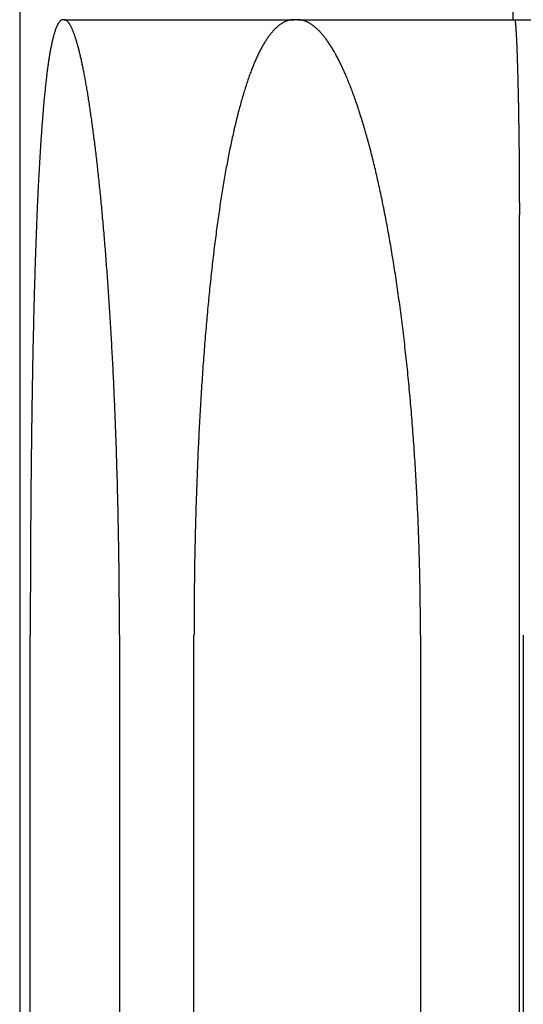
# Model space of a CAD drawing. Extents: x -78 to 78, y -178 to 220.
# Drawn here: x -70 to -68, y 66 to 70 of the extents above; entities that cross this region are included whole.
import ezdxf

# ---------------------------------------------------------------- set-up
doc = ezdxf.new("R2010")
doc.units = 0
doc.header["$LTSCALE"] = 10
doc.linetypes.add('VERDECKT', pattern=[0.375, 0.25, -0.125])
doc.layers.get('0').update_dxf_attribs({"linetype": 'CONTINUOUS'})
doc.layers.add('STEMPEL', color=3, linetype='CONTINUOUS')

# ---------------------------------------------------------------- blocks, each defined once
blk = doc.blocks.new('A$CF2B72DCD')
at = {"color": 3, "linetype": 'CONTINUOUS', "extrusion": (0, 1, -2e-16)}
for p, q in [((-70.25, 102), (-70.25, 61.45929)), ((-70.06907, 70), (-70.07459, 70)), ((-69.12099, 70), (-69.13694, 70)), ((-70.20696, 40), (-70.20696, 67.5)), ((-69.84472, 67.5), (-69.84472, 40)), ((-69.54203, 40), (-69.54203, 67.5)), ((-68.6221, 67.5), (-68.6221, 40))]:
    blk.add_line(p, q, dxfattribs=at)
at = {"color": 1, "linetype": 'VERDECKT', "extrusion": (0, 1, -2e-16)}
for p, q in [((-68.24586, 70), (-68.24586, 97.12162)), ((-70.06907, 70), (-69.13694, 70)), ((-69.12099, 70), (-67.35789, 70)), ((-68.20443, 67.5), (-68.20443, 40))]:
    blk.add_line(p, q, dxfattribs=at)
at = {"color": 3}
for points in [[(-70.0746, 70, 0), (-70.0754, 70, 0), (-70.0763, 69.9999, 0), (-70.0771, 69.9997, 0), (-70.0779, 69.9995, 0), (-70.0788, 69.9993, 0), (-70.0796, 69.9989, 0), (-70.0804, 69.9986, 0), (-70.0812, 69.9981, 0), (-70.0821, 69.9976, 0), (-70.0829, 69.9971, 0), (-70.0837, 69.9964, 0), (-70.0845, 69.9958, 0), (-70.0854, 69.995, 0), (-70.0862, 69.9942, 0), (-70.087, 69.9934, 0), (-70.0878, 69.9924, 0), (-70.0886, 69.9915, 0), (-70.0895, 69.9904, 0), (-70.0903, 69.9893, 0), (-70.0911, 69.9882, 0), (-70.0919, 69.987, 0), (-70.0927, 69.9857, 0), (-70.0935, 69.9844, 0), (-70.0943, 69.983, 0), (-70.0951, 69.9815, 0), (-70.0959, 69.98, 0), (-70.0967, 69.9784, 0), (-70.0975, 69.9768, 0), (-70.0983, 69.9751, 0), (-70.0991, 69.9734, 0), (-70.0999, 69.9716, 0), (-70.1007, 69.9697, 0), (-70.1015, 69.9678, 0), (-70.1023, 69.9658, 0), (-70.1031, 69.9637, 0), (-70.1039, 69.9616, 0), (-70.1047, 69.9595, 0), (-70.1054, 69.9572, 0), (-70.1062, 69.9549, 0), (-70.107, 69.9526, 0), (-70.1078, 69.9502, 0), (-70.1085, 69.9477, 0), (-70.1093, 69.9452, 0), (-70.1101, 69.9426, 0), (-70.1108, 69.9399, 0), (-70.1116, 69.9372, 0), (-70.1124, 69.9345, 0), (-70.1131, 69.9316, 0), (-70.1139, 69.9288, 0), (-70.1146, 69.9258, 0), (-70.1154, 69.9228, 0), (-70.1161, 69.9197, 0), (-70.1169, 69.9166, 0), (-70.1176, 69.9134, 0), (-70.1184, 69.9101, 0), (-70.1191, 69.9068, 0), (-70.1198, 69.9035, 0), (-70.1206, 69.9, 0), (-70.1213, 69.8965, 0), (-70.122, 69.893, 0), (-70.1227, 69.8894, 0), (-70.1235, 69.8857, 0), (-70.1242, 69.882, 0), (-70.1249, 69.8782, 0), (-70.1256, 69.8743, 0), (-70.1263, 69.8704, 0), (-70.127, 69.8664, 0), (-70.1277, 69.8624, 0), (-70.1284, 69.8583, 0), (-70.1291, 69.8541, 0), (-70.1298, 69.8499, 0), (-70.1305, 69.8456, 0), (-70.1312, 69.8413, 0), (-70.1319, 69.8369, 0), (-70.1326, 69.8324, 0), (-70.1332, 69.8279, 0), (-70.1339, 69.8233, 0), (-70.1346, 69.8186, 0), (-70.1352, 69.8139, 0), (-70.1359, 69.8092, 0), (-70.1366, 69.8043, 0), (-70.1372, 69.7994, 0), (-70.1379, 69.7945, 0), (-70.1385, 69.7895, 0), (-70.1392, 69.7844, 0), (-70.1398, 69.7793, 0), (-70.1405, 69.7741, 0), (-70.1411, 69.7688, 0), (-70.1417, 69.7635, 0), (-70.1423, 69.7582, 0), (-70.143, 69.7527, 0), (-70.1436, 69.7473, 0), (-70.1442, 69.7417, 0), (-70.1448, 69.7361, 0), (-70.1454, 69.7305, 0), (-70.146, 69.7248, 0), (-70.1466, 69.7191, 0), (-70.1472, 69.7132, 0), (-70.1478, 69.7074, 0), (-70.1484, 69.7015, 0), (-70.149, 69.6955, 0), (-70.1496, 69.6895, 0), (-70.1502, 69.6834, 0), (-70.1508, 69.6773, 0), (-70.1514, 69.6711, 0), (-70.1519, 69.6649, 0), (-70.1525, 69.6586, 0), (-70.1531, 69.6523, 0), (-70.1536, 69.6459, 0), (-70.1542, 69.6395, 0), (-70.1547, 69.633, 0), (-70.1553, 69.6265, 0), (-70.1558, 69.6199, 0), (-70.1564, 69.6133, 0), (-70.1569, 69.6067, 0), (-70.1575, 69.6, 0), (-70.158, 69.5932, 0), (-70.1585, 69.5864, 0), (-70.159, 69.5796, 0), (-70.1596, 69.5727, 0), (-70.1601, 69.5657, 0), (-70.1606, 69.5587, 0), (-70.1611, 69.5517, 0), (-70.1616, 69.5447, 0), (-70.1621, 69.5375, 0), (-70.1626, 69.5304, 0), (-70.1631, 69.5232, 0), (-70.1636, 69.516, 0), (-70.1641, 69.5087, 0), (-70.1646, 69.5014, 0), (-70.1651, 69.494, 0), (-70.1656, 69.4866, 0), (-70.1661, 69.4792, 0), (-70.1665, 69.4717, 0), (-70.167, 69.4642, 0), (-70.1675, 69.4566, 0), (-70.1679, 69.449, 0), (-70.1684, 69.4414, 0), (-70.1688, 69.4337, 0), (-70.1693, 69.426, 0), (-70.1697, 69.4183, 0), (-70.1702, 69.4105, 0), (-70.1706, 69.4027, 0), (-70.1711, 69.3949, 0), (-70.1715, 69.387, 0), (-70.1719, 69.3791, 0), (-70.1724, 69.3711, 0), (-70.1728, 69.3631, 0), (-70.1732, 69.3551, 0), (-70.1736, 69.3471, 0), (-70.174, 69.339, 0), (-70.1744, 69.3309, 0), (-70.1749, 69.3227, 0), (-70.1753, 69.3146, 0), (-70.1757, 69.3064, 0), (-70.1761, 69.2981, 0), (-70.1764, 69.2899, 0), (-70.1768, 69.2816, 0), (-70.1772, 69.2733, 0), (-70.1776, 69.2649, 0), (-70.178, 69.2565, 0), (-70.1784, 69.2481, 0), (-70.1787, 69.2396, 0), (-70.1791, 69.231, 0), (-70.1795, 69.2224, 0), (-70.1798, 69.2137, 0), (-70.1802, 69.205, 0), (-70.1806, 69.1962, 0), (-70.1809, 69.1874, 0), (-70.1813, 69.1785, 0), (-70.1816, 69.1695, 0), (-70.182, 69.1606, 0), (-70.1823, 69.1515, 0), (-70.1827, 69.1424, 0), (-70.183, 69.1333, 0), (-70.1834, 69.1241, 0), (-70.1837, 69.1149, 0), (-70.184, 69.1056, 0), (-70.1844, 69.0962, 0), (-70.1847, 69.0868, 0), (-70.185, 69.0774, 0), (-70.1854, 69.0679, 0), (-70.1857, 69.0584, 0), (-70.186, 69.0488, 0), (-70.1863, 69.0392, 0), (-70.1867, 69.0295, 0), (-70.187, 69.0198, 0), (-70.1873, 69.01, 0), (-70.1876, 69.0002, 0), (-70.1879, 68.9904, 0), (-70.1882, 68.9805, 0), (-70.1885, 68.9705, 0), (-70.1888, 68.9606, 0), (-70.1891, 68.9505, 0), (-70.1894, 68.9405, 0), (-70.1897, 68.9303, 0), (-70.19, 68.9202, 0), (-70.1903, 68.91, 0), (-70.1906, 68.8998, 0), (-70.1909, 68.8895, 0), (-70.1912, 68.8792, 0), (-70.1914, 68.8688, 0), (-70.1917, 68.8584, 0), (-70.192, 68.848, 0), (-70.1923, 68.8375, 0), (-70.1925, 68.827, 0), (-70.1928, 68.8164, 0), (-70.1931, 68.8058, 0), (-70.1933, 68.7952, 0), (-70.1936, 68.7845, 0), (-70.1938, 68.7738, 0), (-70.1941, 68.7631, 0), (-70.1943, 68.7523, 0), (-70.1946, 68.7415, 0), (-70.1948, 68.7306, 0), (-70.1951, 68.7198, 0), (-70.1953, 68.7088, 0), (-70.1956, 68.6979, 0), (-70.1958, 68.6869, 0), (-70.196, 68.6759, 0), (-70.1963, 68.6648, 0), (-70.1965, 68.6538, 0), (-70.1967, 68.6427, 0), (-70.1969, 68.6315, 0), (-70.1972, 68.6203, 0), (-70.1974, 68.6091, 0), (-70.1976, 68.5979, 0), (-70.1978, 68.5866, 0), (-70.198, 68.5753, 0), (-70.1982, 68.564, 0), (-70.1984, 68.5526, 0), (-70.1986, 68.5412, 0), (-70.1988, 68.5298, 0), (-70.199, 68.5184, 0), (-70.1992, 68.5069, 0), (-70.1994, 68.4954, 0), (-70.1996, 68.4839, 0), (-70.1998, 68.4723, 0), (-70.2, 68.4608, 0), (-70.2002, 68.4492, 0), (-70.2003, 68.4375, 0), (-70.2005, 68.4259, 0), (-70.2007, 68.4142, 0), (-70.2009, 68.4025, 0), (-70.201, 68.3908, 0), (-70.2012, 68.379, 0), (-70.2013, 68.3673, 0), (-70.2015, 68.3555, 0), (-70.2017, 68.3437, 0), (-70.2018, 68.3319, 0), (-70.202, 68.32, 0), (-70.2021, 68.3082, 0), (-70.2023, 68.2963, 0), (-70.2024, 68.2844, 0), (-70.2026, 68.2724, 0), (-70.2027, 68.2605, 0), (-70.2028, 68.2486, 0), (-70.203, 68.2366, 0), (-70.2031, 68.2246, 0), (-70.2032, 68.2126, 0), (-70.2034, 68.2006, 0), (-70.2035, 68.1886, 0), (-70.2036, 68.1766, 0), (-70.2037, 68.1645, 0), (-70.2039, 68.1524, 0), (-70.204, 68.1404, 0), (-70.2041, 68.1283, 0), (-70.2042, 68.1162, 0), (-70.2043, 68.1041, 0), (-70.2044, 68.092, 0), (-70.2045, 68.0799, 0), (-70.2046, 68.0678, 0), (-70.2047, 68.0556, 0), (-70.2048, 68.0435, 0), (-70.2049, 68.0314, 0), (-70.205, 68.0192, 0), (-70.2051, 68.0071, 0), (-70.2052, 67.9949, 0), (-70.2053, 67.9827, 0), (-70.2054, 67.9706, 0), (-70.2055, 67.9584, 0), (-70.2055, 67.9462, 0), (-70.2056, 67.9341, 0), (-70.2057, 67.9219, 0), (-70.2058, 67.9097, 0), (-70.2058, 67.8976, 0), (-70.2059, 67.8854, 0), (-70.206, 67.8732, 0), (-70.206, 67.8611, 0), (-70.2061, 67.8489, 0), (-70.2062, 67.8368, 0), (-70.2062, 67.8246, 0), (-70.2063, 67.8125, 0), (-70.2063, 67.8003, 0), (-70.2064, 67.7882, 0), (-70.2064, 67.776, 0), (-70.2065, 67.7639, 0), (-70.2065, 67.7518, 0), (-70.2066, 67.7397, 0), (-70.2066, 67.7276, 0), (-70.2066, 67.7155, 0), (-70.2067, 67.7034, 0), (-70.2067, 67.6913, 0), (-70.2067, 67.6793, 0), (-70.2068, 67.6672, 0), (-70.2068, 67.6552, 0), (-70.2068, 67.6432, 0), (-70.2068, 67.6311, 0), (-70.2069, 67.6191, 0), (-70.2069, 67.6072, 0), (-70.2069, 67.5952, 0), (-70.2069, 67.5832, 0), (-70.2069, 67.5713, 0), (-70.2069, 67.5594, 0), (-70.2069, 67.5475, 0), (-70.207, 67.5356, 0), (-70.207, 67.5237, 0), (-70.207, 67.5118, 0), (-70.207, 67.5, 0)], [(-69.8447, 67.5, 0), (-69.8447, 67.5118, 0), (-69.8447, 67.5237, 0), (-69.8448, 67.5356, 0), (-69.8448, 67.5474, 0), (-69.8448, 67.5593, 0), (-69.8448, 67.5713, 0), (-69.8449, 67.5832, 0), (-69.8449, 67.5952, 0), (-69.845, 67.6071, 0), (-69.845, 67.6191, 0), (-69.8451, 67.6311, 0), (-69.8452, 67.6431, 0), (-69.8453, 67.6552, 0), (-69.8454, 67.6672, 0), (-69.8455, 67.6792, 0), (-69.8456, 67.6913, 0), (-69.8457, 67.7034, 0), (-69.8458, 67.7155, 0), (-69.8459, 67.7275, 0), (-69.846, 67.7396, 0), (-69.8461, 67.7518, 0), (-69.8463, 67.7639, 0), (-69.8464, 67.776, 0), (-69.8466, 67.7881, 0), (-69.8467, 67.8003, 0), (-69.8469, 67.8124, 0), (-69.8471, 67.8245, 0), (-69.8472, 67.8367, 0), (-69.8474, 67.8488, 0), (-69.8476, 67.861, 0), (-69.8478, 67.8732, 0), (-69.848, 67.8853, 0), (-69.8482, 67.8975, 0), (-69.8484, 67.9097, 0), (-69.8487, 67.9218, 0), (-69.8489, 67.934, 0), (-69.8491, 67.9461, 0), (-69.8494, 67.9583, 0), (-69.8496, 67.9705, 0), (-69.8499, 67.9826, 0), (-69.8501, 67.9948, 0), (-69.8504, 68.0069, 0), (-69.8507, 68.0191, 0), (-69.8509, 68.0312, 0), (-69.8512, 68.0434, 0), (-69.8515, 68.0555, 0), (-69.8518, 68.0676, 0), (-69.8521, 68.0797, 0), (-69.8524, 68.0919, 0), (-69.8527, 68.104, 0), (-69.8531, 68.116, 0), (-69.8534, 68.1281, 0), (-69.8537, 68.1402, 0), (-69.8541, 68.1523, 0), (-69.8544, 68.1643, 0), (-69.8548, 68.1764, 0), (-69.8551, 68.1884, 0), (-69.8555, 68.2004, 0), (-69.8559, 68.2124, 0), (-69.8562, 68.2244, 0), (-69.8566, 68.2364, 0), (-69.857, 68.2484, 0), (-69.8574, 68.2603, 0), (-69.8578, 68.2722, 0), (-69.8582, 68.2841, 0), (-69.8586, 68.296, 0), (-69.8591, 68.3079, 0), (-69.8595, 68.3198, 0), (-69.8599, 68.3316, 0), (-69.8604, 68.3434, 0), (-69.8608, 68.3552, 0), (-69.8613, 68.367, 0), (-69.8617, 68.3788, 0), (-69.8622, 68.3905, 0), (-69.8627, 68.4022, 0), (-69.8631, 68.4139, 0), (-69.8636, 68.4256, 0), (-69.8641, 68.4372, 0), (-69.8646, 68.4489, 0), (-69.8651, 68.4605, 0), (-69.8656, 68.472, 0), (-69.8661, 68.4836, 0), (-69.8667, 68.4951, 0), (-69.8672, 68.5066, 0), (-69.8677, 68.5181, 0), (-69.8683, 68.5295, 0), (-69.8688, 68.5409, 0), (-69.8694, 68.5523, 0), (-69.8699, 68.5636, 0), (-69.8705, 68.575, 0), (-69.871, 68.5863, 0), (-69.8716, 68.5975, 0), (-69.8722, 68.6088, 0), (-69.8728, 68.62, 0), (-69.8734, 68.6311, 0), (-69.874, 68.6423, 0), (-69.8746, 68.6534, 0), (-69.8752, 68.6645, 0), (-69.8758, 68.6755, 0), (-69.8764, 68.6865, 0), (-69.877, 68.6975, 0), (-69.8776, 68.7084, 0), (-69.8782, 68.7193, 0), (-69.8789, 68.7302, 0), (-69.8795, 68.7411, 0), (-69.8802, 68.7519, 0), (-69.8808, 68.7626, 0), (-69.8815, 68.7734, 0), (-69.8821, 68.7841, 0), (-69.8828, 68.7947, 0), (-69.8834, 68.8054, 0), (-69.8841, 68.8159, 0), (-69.8848, 68.8265, 0), (-69.8855, 68.837, 0), (-69.8861, 68.8475, 0), (-69.8868, 68.8579, 0), (-69.8875, 68.8683, 0), (-69.8882, 68.8787, 0), (-69.8889, 68.889, 0), (-69.8896, 68.8993, 0), (-69.8903, 68.9095, 0), (-69.891, 68.9197, 0), (-69.8917, 68.9298, 0), (-69.8924, 68.9399, 0), (-69.8932, 68.95, 0), (-69.8939, 68.96, 0), (-69.8946, 68.97, 0), (-69.8953, 68.9799, 0), (-69.8961, 68.9898, 0), (-69.8968, 68.9997, 0), (-69.8976, 69.0095, 0), (-69.8983, 69.0192, 0), (-69.899, 69.029, 0), (-69.8998, 69.0386, 0), (-69.9005, 69.0482, 0), (-69.9013, 69.0578, 0), (-69.9021, 69.0673, 0), (-69.9028, 69.0768, 0), (-69.9036, 69.0863, 0), (-69.9044, 69.0956, 0), (-69.9051, 69.105, 0), (-69.9059, 69.1143, 0), (-69.9067, 69.1235, 0), (-69.9075, 69.1327, 0), (-69.9082, 69.1418, 0), (-69.909, 69.1509, 0), (-69.9098, 69.1599, 0), (-69.9106, 69.1689, 0), (-69.9114, 69.1779, 0), (-69.9122, 69.1867, 0), (-69.913, 69.1956, 0), (-69.9138, 69.2044, 0), (-69.9146, 69.2131, 0), (-69.9154, 69.2217, 0), (-69.9162, 69.2304, 0), (-69.917, 69.2389, 0), (-69.9178, 69.2474, 0), (-69.9186, 69.2559, 0), (-69.9194, 69.2643, 0), (-69.9202, 69.2726, 0), (-69.921, 69.2809, 0), (-69.9218, 69.2892, 0), (-69.9227, 69.2975, 0), (-69.9235, 69.3057, 0), (-69.9243, 69.3139, 0), (-69.9252, 69.3221, 0), (-69.926, 69.3302, 0), (-69.9268, 69.3383, 0), (-69.9277, 69.3464, 0), (-69.9285, 69.3545, 0), (-69.9294, 69.3625, 0), (-69.9303, 69.3705, 0), (-69.9311, 69.3784, 0), (-69.932, 69.3863, 0), (-69.9329, 69.3942, 0), (-69.9337, 69.402, 0), (-69.9346, 69.4098, 0), (-69.9355, 69.4176, 0), (-69.9364, 69.4254, 0), (-69.9373, 69.4331, 0), (-69.9382, 69.4407, 0), (-69.939, 69.4484, 0), (-69.9399, 69.4559, 0), (-69.9408, 69.4635, 0), (-69.9417, 69.471, 0), (-69.9427, 69.4785, 0), (-69.9436, 69.4859, 0), (-69.9445, 69.4933, 0), (-69.9454, 69.5007, 0), (-69.9463, 69.508, 0), (-69.9472, 69.5153, 0), (-69.9482, 69.5225, 0), (-69.9491, 69.5297, 0), (-69.95, 69.5369, 0), (-69.9509, 69.544, 0), (-69.9519, 69.5511, 0), (-69.9528, 69.5581, 0), (-69.9537, 69.5651, 0), (-69.9547, 69.572, 0), (-69.9556, 69.5789, 0), (-69.9566, 69.5857, 0), (-69.9575, 69.5925, 0), (-69.9585, 69.5993, 0), (-69.9594, 69.606, 0), (-69.9604, 69.6127, 0), (-69.9613, 69.6193, 0), (-69.9623, 69.6259, 0), (-69.9632, 69.6324, 0), (-69.9642, 69.6389, 0), (-69.9652, 69.6453, 0), (-69.9661, 69.6517, 0), (-69.9671, 69.658, 0), (-69.9681, 69.6643, 0), (-69.969, 69.6705, 0), (-69.97, 69.6767, 0), (-69.971, 69.6828, 0), (-69.9719, 69.6889, 0), (-69.9729, 69.6949, 0), (-69.9739, 69.7009, 0), (-69.9749, 69.7068, 0), (-69.9759, 69.7127, 0), (-69.9768, 69.7185, 0), (-69.9778, 69.7242, 0), (-69.9788, 69.7299, 0), (-69.9798, 69.7356, 0), (-69.9808, 69.7412, 0), (-69.9817, 69.7467, 0), (-69.9827, 69.7522, 0), (-69.9837, 69.7576, 0), (-69.9847, 69.763, 0), (-69.9857, 69.7683, 0), (-69.9867, 69.7736, 0), (-69.9877, 69.7788, 0), (-69.9887, 69.7839, 0), (-69.9896, 69.789, 0), (-69.9906, 69.794, 0), (-69.9916, 69.799, 0), (-69.9926, 69.8039, 0), (-69.9936, 69.8087, 0), (-69.9946, 69.8135, 0), (-69.9956, 69.8182, 0), (-69.9966, 69.8228, 0), (-69.9976, 69.8274, 0), (-69.9986, 69.832, 0), (-69.9995, 69.8364, 0), (-70.0005, 69.8409, 0), (-70.0015, 69.8452, 0), (-70.0025, 69.8495, 0), (-70.0035, 69.8537, 0), (-70.0045, 69.8579, 0), (-70.0055, 69.862, 0), (-70.0065, 69.8661, 0), (-70.0074, 69.87, 0), (-70.0084, 69.874, 0), (-70.0094, 69.8778, 0), (-70.0104, 69.8816, 0), (-70.0114, 69.8854, 0), (-70.0124, 69.8891, 0), (-70.0134, 69.8927, 0), (-70.0143, 69.8962, 0), (-70.0153, 69.8997, 0), (-70.0163, 69.9032, 0), (-70.0173, 69.9066, 0), (-70.0182, 69.9099, 0), (-70.0192, 69.9131, 0), (-70.0202, 69.9163, 0), (-70.0212, 69.9195, 0), (-70.0221, 69.9226, 0), (-70.0231, 69.9256, 0), (-70.0241, 69.9285, 0), (-70.0251, 69.9314, 0), (-70.026, 69.9343, 0), (-70.027, 69.937, 0), (-70.028, 69.9398, 0), (-70.0289, 69.9424, 0), (-70.0299, 69.945, 0), (-70.0308, 69.9475, 0), (-70.0318, 69.95, 0), (-70.0328, 69.9524, 0), (-70.0337, 69.9548, 0), (-70.0347, 69.9571, 0), (-70.0356, 69.9593, 0), (-70.0366, 69.9615, 0), (-70.0375, 69.9636, 0), (-70.0385, 69.9657, 0), (-70.0394, 69.9677, 0), (-70.0403, 69.9696, 0), (-70.0413, 69.9715, 0), (-70.0422, 69.9733, 0), (-70.0432, 69.975, 0), (-70.0441, 69.9767, 0), (-70.045, 69.9784, 0), (-70.0459, 69.9799, 0), (-70.0469, 69.9815, 0), (-70.0478, 69.9829, 0), (-70.0487, 69.9843, 0), (-70.0496, 69.9856, 0), (-70.0505, 69.9869, 0), (-70.0515, 69.9881, 0), (-70.0524, 69.9893, 0), (-70.0533, 69.9904, 0), (-70.0542, 69.9914, 0), (-70.0551, 69.9924, 0), (-70.056, 69.9933, 0), (-70.0569, 69.9942, 0), (-70.0578, 69.995, 0), (-70.0587, 69.9957, 0), (-70.0595, 69.9964, 0), (-70.0604, 69.997, 0), (-70.0613, 69.9976, 0), (-70.0622, 69.9981, 0), (-70.0631, 69.9985, 0), (-70.0639, 69.9989, 0), (-70.0648, 69.9993, 0), (-70.0657, 69.9995, 0), (-70.0665, 69.9997, 0), (-70.0674, 69.9999, 0), (-70.0682, 70, 0), (-70.0691, 70, 0)], [(-69.1369, 70, 0), (-69.1391, 70, 0), (-69.1412, 69.9999, 0), (-69.1433, 69.9997, 0), (-69.1454, 69.9995, 0), (-69.1475, 69.9993, 0), (-69.1496, 69.999, 0), (-69.1517, 69.9986, 0), (-69.1539, 69.9981, 0), (-69.156, 69.9977, 0), (-69.1581, 69.9971, 0), (-69.1602, 69.9965, 0), (-69.1623, 69.9958, 0), (-69.1645, 69.9951, 0), (-69.1666, 69.9943, 0), (-69.1687, 69.9935, 0), (-69.1708, 69.9926, 0), (-69.1729, 69.9916, 0), (-69.1751, 69.9906, 0), (-69.1772, 69.9895, 0), (-69.1793, 69.9884, 0), (-69.1814, 69.9872, 0), (-69.1835, 69.9859, 0), (-69.1857, 69.9846, 0), (-69.1878, 69.9832, 0), (-69.1899, 69.9818, 0), (-69.192, 69.9803, 0), (-69.1941, 69.9788, 0), (-69.1962, 69.9772, 0), (-69.1984, 69.9755, 0), (-69.2005, 69.9738, 0), (-69.2026, 69.972, 0), (-69.2047, 69.9702, 0), (-69.2068, 69.9683, 0), (-69.2089, 69.9663, 0), (-69.211, 69.9643, 0), (-69.2131, 69.9622, 0), (-69.2152, 69.9601, 0), (-69.2173, 69.9579, 0), (-69.2194, 69.9556, 0), (-69.2215, 69.9533, 0), (-69.2236, 69.9509, 0), (-69.2257, 69.9485, 0), (-69.2277, 69.946, 0), (-69.2298, 69.9435, 0), (-69.2319, 69.9408, 0), (-69.234, 69.9382, 0), (-69.236, 69.9354, 0), (-69.2381, 69.9326, 0), (-69.2402, 69.9298, 0), (-69.2423, 69.9269, 0), (-69.2443, 69.9239, 0), (-69.2464, 69.9209, 0), (-69.2484, 69.9178, 0), (-69.2505, 69.9147, 0), (-69.2525, 69.9114, 0), (-69.2546, 69.9082, 0), (-69.2566, 69.9048, 0), (-69.2586, 69.9015, 0), (-69.2607, 69.898, 0), (-69.2627, 69.8945, 0), (-69.2647, 69.8909, 0), (-69.2667, 69.8873, 0), (-69.2687, 69.8836, 0), (-69.2707, 69.8799, 0), (-69.2728, 69.8761, 0), (-69.2748, 69.8722, 0), (-69.2767, 69.8683, 0), (-69.2787, 69.8643, 0), (-69.2807, 69.8602, 0), (-69.2827, 69.8561, 0), (-69.2847, 69.8519, 0), (-69.2866, 69.8477, 0), (-69.2886, 69.8434, 0), (-69.2906, 69.8391, 0), (-69.2925, 69.8347, 0), (-69.2945, 69.8302, 0), (-69.2964, 69.8257, 0), (-69.2983, 69.8211, 0), (-69.3003, 69.8164, 0), (-69.3022, 69.8117, 0), (-69.3041, 69.8069, 0), (-69.306, 69.8021, 0), (-69.3079, 69.7972, 0), (-69.3098, 69.7922, 0), (-69.3117, 69.7872, 0), (-69.3136, 69.7821, 0), (-69.3155, 69.777, 0), (-69.3173, 69.7718, 0), (-69.3192, 69.7665, 0), (-69.3211, 69.7612, 0), (-69.3229, 69.7559, 0), (-69.3248, 69.7505, 0), (-69.3266, 69.745, 0), (-69.3284, 69.7394, 0), (-69.3303, 69.7339, 0), (-69.3321, 69.7282, 0), (-69.3339, 69.7225, 0), (-69.3357, 69.7168, 0), (-69.3375, 69.7109, 0), (-69.3393, 69.7051, 0), (-69.3411, 69.6992, 0), (-69.3429, 69.6932, 0), (-69.3446, 69.6872, 0), (-69.3464, 69.6811, 0), (-69.3482, 69.675, 0), (-69.3499, 69.6688, 0), (-69.3516, 69.6626, 0), (-69.3534, 69.6563, 0), (-69.3551, 69.65, 0), (-69.3568, 69.6436, 0), (-69.3585, 69.6372, 0), (-69.3603, 69.6307, 0), (-69.362, 69.6242, 0), (-69.3636, 69.6177, 0), (-69.3653, 69.611, 0), (-69.367, 69.6044, 0), (-69.3687, 69.5977, 0), (-69.3703, 69.5909, 0), (-69.372, 69.5841, 0), (-69.3736, 69.5773, 0), (-69.3753, 69.5704, 0), (-69.3769, 69.5634, 0), (-69.3785, 69.5565, 0), (-69.3801, 69.5494, 0), (-69.3817, 69.5424, 0), (-69.3833, 69.5353, 0), (-69.3849, 69.5281, 0), (-69.3865, 69.5209, 0), (-69.3881, 69.5137, 0), (-69.3896, 69.5064, 0), (-69.3912, 69.4991, 0), (-69.3928, 69.4917, 0), (-69.3943, 69.4843, 0), (-69.3958, 69.4769, 0), (-69.3973, 69.4694, 0), (-69.3989, 69.4619, 0), (-69.4004, 69.4543, 0), (-69.4019, 69.4467, 0), (-69.4034, 69.4391, 0), (-69.4048, 69.4314, 0), (-69.4063, 69.4237, 0), (-69.4078, 69.4159, 0), (-69.4092, 69.4082, 0), (-69.4107, 69.4003, 0), (-69.4121, 69.3925, 0), (-69.4135, 69.3846, 0), (-69.415, 69.3767, 0), (-69.4164, 69.3687, 0), (-69.4178, 69.3607, 0), (-69.4192, 69.3527, 0), (-69.4205, 69.3446, 0), (-69.4219, 69.3365, 0), (-69.4233, 69.3284, 0), (-69.4246, 69.3203, 0), (-69.426, 69.3121, 0), (-69.4273, 69.3039, 0), (-69.4287, 69.2956, 0), (-69.43, 69.2873, 0), (-69.4313, 69.279, 0), (-69.4326, 69.2707, 0), (-69.4339, 69.2623, 0), (-69.4351, 69.2539, 0), (-69.4364, 69.2454, 0), (-69.4377, 69.2369, 0), (-69.439, 69.2283, 0), (-69.4402, 69.2197, 0), (-69.4415, 69.211, 0), (-69.4427, 69.2022, 0), (-69.444, 69.1934, 0), (-69.4452, 69.1846, 0), (-69.4464, 69.1757, 0), (-69.4477, 69.1667, 0), (-69.4489, 69.1577, 0), (-69.4501, 69.1487, 0), (-69.4513, 69.1395, 0), (-69.4525, 69.1304, 0), (-69.4537, 69.1212, 0), (-69.4549, 69.1119, 0), (-69.4561, 69.1026, 0), (-69.4573, 69.0932, 0), (-69.4584, 69.0838, 0), (-69.4596, 69.0743, 0), (-69.4608, 69.0648, 0), (-69.4619, 69.0552, 0), (-69.4631, 69.0456, 0), (-69.4642, 69.036, 0), (-69.4653, 69.0263, 0), (-69.4665, 69.0165, 0), (-69.4676, 69.0067, 0), (-69.4687, 68.9969, 0), (-69.4698, 68.987, 0), (-69.4709, 68.977, 0), (-69.472, 68.9671, 0), (-69.4731, 68.957, 0), (-69.4742, 68.947, 0), (-69.4752, 68.9369, 0), (-69.4763, 68.9267, 0), (-69.4773, 68.9165, 0), (-69.4784, 68.9063, 0), (-69.4794, 68.896, 0), (-69.4805, 68.8857, 0), (-69.4815, 68.8753, 0), (-69.4825, 68.8649, 0), (-69.4835, 68.8544, 0), (-69.4845, 68.844, 0), (-69.4855, 68.8334, 0), (-69.4865, 68.8229, 0), (-69.4875, 68.8123, 0), (-69.4885, 68.8016, 0), (-69.4895, 68.7909, 0), (-69.4904, 68.7802, 0), (-69.4914, 68.7695, 0), (-69.4923, 68.7587, 0), (-69.4932, 68.7478, 0), (-69.4942, 68.737, 0), (-69.4951, 68.7261, 0), (-69.496, 68.7151, 0), (-69.4969, 68.7042, 0), (-69.4978, 68.6932, 0), (-69.4987, 68.6821, 0), (-69.4996, 68.671, 0), (-69.5004, 68.6599, 0), (-69.5013, 68.6488, 0), (-69.5021, 68.6376, 0), (-69.503, 68.6264, 0), (-69.5038, 68.6152, 0), (-69.5047, 68.6039, 0), (-69.5055, 68.5926, 0), (-69.5063, 68.5813, 0), (-69.5071, 68.5699, 0), (-69.5079, 68.5585, 0), (-69.5087, 68.5471, 0), (-69.5094, 68.5356, 0), (-69.5102, 68.5242, 0), (-69.5109, 68.5126, 0), (-69.5117, 68.5011, 0), (-69.5124, 68.4895, 0), (-69.5132, 68.478, 0), (-69.5139, 68.4663, 0), (-69.5146, 68.4547, 0), (-69.5153, 68.443, 0), (-69.516, 68.4313, 0), (-69.5167, 68.4196, 0), (-69.5173, 68.4079, 0), (-69.518, 68.3961, 0), (-69.5186, 68.3843, 0), (-69.5193, 68.3725, 0), (-69.5199, 68.3606, 0), (-69.5206, 68.3488, 0), (-69.5212, 68.3369, 0), (-69.5218, 68.325, 0), (-69.5224, 68.3131, 0), (-69.523, 68.3011, 0), (-69.5235, 68.2892, 0), (-69.5241, 68.2772, 0), (-69.5247, 68.2652, 0), (-69.5252, 68.2532, 0), (-69.5258, 68.2412, 0), (-69.5263, 68.2291, 0), (-69.5268, 68.2171, 0), (-69.5273, 68.205, 0), (-69.5279, 68.1929, 0), (-69.5283, 68.1808, 0), (-69.5288, 68.1687, 0), (-69.5293, 68.1566, 0), (-69.5298, 68.1445, 0), (-69.5303, 68.1323, 0), (-69.5307, 68.1201, 0), (-69.5311, 68.108, 0), (-69.5316, 68.0958, 0), (-69.532, 68.0836, 0), (-69.5324, 68.0714, 0), (-69.5328, 68.0592, 0), (-69.5332, 68.047, 0), (-69.5336, 68.0348, 0), (-69.534, 68.0226, 0), (-69.5344, 68.0104, 0), (-69.5347, 67.9981, 0), (-69.5351, 67.9859, 0), (-69.5354, 67.9737, 0), (-69.5358, 67.9614, 0), (-69.5361, 67.9492, 0), (-69.5364, 67.937, 0), (-69.5367, 67.9247, 0), (-69.537, 67.9125, 0), (-69.5373, 67.9002, 0), (-69.5376, 67.888, 0), (-69.5379, 67.8757, 0), (-69.5381, 67.8635, 0), (-69.5384, 67.8513, 0), (-69.5386, 67.839, 0), (-69.5389, 67.8268, 0), (-69.5391, 67.8146, 0), (-69.5393, 67.8023, 0), (-69.5395, 67.7901, 0), (-69.5397, 67.7779, 0), (-69.5399, 67.7657, 0), (-69.5401, 67.7535, 0), (-69.5403, 67.7413, 0), (-69.5405, 67.7291, 0), (-69.5406, 67.717, 0), (-69.5408, 67.7048, 0), (-69.5409, 67.6926, 0), (-69.5411, 67.6805, 0), (-69.5412, 67.6684, 0), (-69.5413, 67.6562, 0), (-69.5414, 67.6441, 0), (-69.5415, 67.632, 0), (-69.5416, 67.62, 0), (-69.5417, 67.6079, 0), (-69.5418, 67.5958, 0), (-69.5418, 67.5838, 0), (-69.5419, 67.5718, 0), (-69.5419, 67.5598, 0), (-69.542, 67.5478, 0), (-69.542, 67.5358, 0), (-69.542, 67.5239, 0), (-69.542, 67.5119, 0), (-69.542, 67.5, 0)], [(-68.6221, 67.5, 0), (-68.6221, 67.5119, 0), (-68.6221, 67.5238, 0), (-68.6222, 67.5358, 0), (-68.6222, 67.5478, 0), (-68.6223, 67.5597, 0), (-68.6223, 67.5718, 0), (-68.6224, 67.5838, 0), (-68.6225, 67.5958, 0), (-68.6226, 67.6079, 0), (-68.6228, 67.6199, 0), (-68.6229, 67.632, 0), (-68.6231, 67.6441, 0), (-68.6232, 67.6562, 0), (-68.6234, 67.6683, 0), (-68.6236, 67.6804, 0), (-68.6238, 67.6926, 0), (-68.624, 67.7047, 0), (-68.6242, 67.7169, 0), (-68.6245, 67.729, 0), (-68.6247, 67.7412, 0), (-68.625, 67.7534, 0), (-68.6253, 67.7656, 0), (-68.6256, 67.7778, 0), (-68.6259, 67.79, 0), (-68.6262, 67.8022, 0), (-68.6266, 67.8144, 0), (-68.6269, 67.8266, 0), (-68.6273, 67.8389, 0), (-68.6276, 67.8511, 0), (-68.628, 67.8633, 0), (-68.6284, 67.8755, 0), (-68.6289, 67.8878, 0), (-68.6293, 67.9, 0), (-68.6297, 67.9123, 0), (-68.6302, 67.9245, 0), (-68.6306, 67.9367, 0), (-68.6311, 67.949, 0), (-68.6316, 67.9612, 0), (-68.6321, 67.9734, 0), (-68.6326, 67.9856, 0), (-68.6332, 67.9979, 0), (-68.6337, 68.0101, 0), (-68.6343, 68.0223, 0), (-68.6349, 68.0345, 0), (-68.6354, 68.0467, 0), (-68.636, 68.0589, 0), (-68.6367, 68.0711, 0), (-68.6373, 68.0833, 0), (-68.6379, 68.0954, 0), (-68.6386, 68.1076, 0), (-68.6392, 68.1198, 0), (-68.6399, 68.1319, 0), (-68.6406, 68.144, 0), (-68.6413, 68.1562, 0), (-68.642, 68.1683, 0), (-68.6427, 68.1804, 0), (-68.6435, 68.1925, 0), (-68.6442, 68.2045, 0), (-68.645, 68.2166, 0), (-68.6458, 68.2286, 0), (-68.6466, 68.2407, 0), (-68.6474, 68.2527, 0), (-68.6482, 68.2647, 0), (-68.6491, 68.2767, 0), (-68.6499, 68.2886, 0), (-68.6508, 68.3006, 0), (-68.6516, 68.3125, 0), (-68.6525, 68.3244, 0), (-68.6534, 68.3363, 0), (-68.6543, 68.3482, 0), (-68.6553, 68.36, 0), (-68.6562, 68.3718, 0), (-68.6571, 68.3836, 0), (-68.6581, 68.3954, 0), (-68.6591, 68.4072, 0), (-68.6601, 68.4189, 0), (-68.6611, 68.4306, 0), (-68.6621, 68.4423, 0), (-68.6631, 68.454, 0), (-68.6642, 68.4656, 0), (-68.6652, 68.4772, 0), (-68.6663, 68.4888, 0), (-68.6674, 68.5003, 0), (-68.6685, 68.5118, 0), (-68.6696, 68.5233, 0), (-68.6707, 68.5348, 0), (-68.6718, 68.5462, 0), (-68.673, 68.5577, 0), (-68.6741, 68.569, 0), (-68.6753, 68.5804, 0), (-68.6764, 68.5917, 0), (-68.6776, 68.603, 0), (-68.6788, 68.6142, 0), (-68.68, 68.6255, 0), (-68.6813, 68.6367, 0), (-68.6825, 68.6478, 0), (-68.6837, 68.659, 0), (-68.685, 68.6701, 0), (-68.6863, 68.6811, 0), (-68.6875, 68.6921, 0), (-68.6888, 68.7031, 0), (-68.6901, 68.7141, 0), (-68.6914, 68.725, 0), (-68.6928, 68.7359, 0), (-68.6941, 68.7468, 0), (-68.6954, 68.7576, 0), (-68.6968, 68.7684, 0), (-68.6981, 68.7791, 0), (-68.6995, 68.7898, 0), (-68.7009, 68.8005, 0), (-68.7023, 68.8111, 0), (-68.7037, 68.8217, 0), (-68.7051, 68.8323, 0), (-68.7065, 68.8428, 0), (-68.7079, 68.8532, 0), (-68.7094, 68.8637, 0), (-68.7108, 68.8741, 0), (-68.7123, 68.8844, 0), (-68.7137, 68.8947, 0), (-68.7152, 68.905, 0), (-68.7167, 68.9152, 0), (-68.7182, 68.9254, 0), (-68.7197, 68.9356, 0), (-68.7212, 68.9457, 0), (-68.7227, 68.9557, 0), (-68.7242, 68.9657, 0), (-68.7257, 68.9757, 0), (-68.7273, 68.9856, 0), (-68.7288, 68.9955, 0), (-68.7304, 69.0053, 0), (-68.7319, 69.0151, 0), (-68.7335, 69.0249, 0), (-68.7351, 69.0346, 0), (-68.7366, 69.0442, 0), (-68.7382, 69.0538, 0), (-68.7398, 69.0634, 0), (-68.7414, 69.0729, 0), (-68.743, 69.0823, 0), (-68.7446, 69.0917, 0), (-68.7463, 69.1011, 0), (-68.7479, 69.1104, 0), (-68.7495, 69.1197, 0), (-68.7512, 69.1289, 0), (-68.7528, 69.138, 0), (-68.7545, 69.1471, 0), (-68.7561, 69.1562, 0), (-68.7578, 69.1652, 0), (-68.7595, 69.1741, 0), (-68.7611, 69.183, 0), (-68.7628, 69.1919, 0), (-68.7645, 69.2007, 0), (-68.7662, 69.2094, 0), (-68.7679, 69.2181, 0), (-68.7696, 69.2267, 0), (-68.7713, 69.2353, 0), (-68.773, 69.2438, 0), (-68.7747, 69.2523, 0), (-68.7765, 69.2607, 0), (-68.7782, 69.2691, 0), (-68.7799, 69.2774, 0), (-68.7817, 69.2857, 0), (-68.7834, 69.294, 0), (-68.7852, 69.3022, 0), (-68.787, 69.3104, 0), (-68.7888, 69.3186, 0), (-68.7906, 69.3267, 0), (-68.7924, 69.3349, 0), (-68.7942, 69.343, 0), (-68.796, 69.351, 0), (-68.7978, 69.359, 0), (-68.7997, 69.367, 0), (-68.8015, 69.375, 0), (-68.8034, 69.3829, 0), (-68.8053, 69.3908, 0), (-68.8071, 69.3986, 0), (-68.809, 69.4064, 0), (-68.8109, 69.4142, 0), (-68.8128, 69.422, 0), (-68.8148, 69.4297, 0), (-68.8167, 69.4374, 0), (-68.8186, 69.445, 0), (-68.8205, 69.4526, 0), (-68.8225, 69.4601, 0), (-68.8244, 69.4677, 0), (-68.8264, 69.4751, 0), (-68.8284, 69.4826, 0), (-68.8304, 69.49, 0), (-68.8323, 69.4974, 0), (-68.8343, 69.5047, 0), (-68.8363, 69.512, 0), (-68.8383, 69.5192, 0), (-68.8404, 69.5264, 0), (-68.8424, 69.5336, 0), (-68.8444, 69.5407, 0), (-68.8464, 69.5477, 0), (-68.8485, 69.5548, 0), (-68.8505, 69.5618, 0), (-68.8526, 69.5687, 0), (-68.8547, 69.5756, 0), (-68.8567, 69.5825, 0), (-68.8588, 69.5893, 0), (-68.8609, 69.596, 0), (-68.863, 69.6027, 0), (-68.8651, 69.6094, 0), (-68.8672, 69.616, 0), (-68.8693, 69.6226, 0), (-68.8714, 69.6291, 0), (-68.8735, 69.6356, 0), (-68.8756, 69.642, 0), (-68.8778, 69.6484, 0), (-68.8799, 69.6548, 0), (-68.882, 69.661, 0), (-68.8842, 69.6673, 0), (-68.8863, 69.6735, 0), (-68.8885, 69.6796, 0), (-68.8906, 69.6857, 0), (-68.8928, 69.6917, 0), (-68.895, 69.6977, 0), (-68.8972, 69.7036, 0), (-68.8993, 69.7095, 0), (-68.9015, 69.7153, 0), (-68.9037, 69.7211, 0), (-68.9059, 69.7268, 0), (-68.9081, 69.7324, 0), (-68.9103, 69.7381, 0), (-68.9125, 69.7436, 0), (-68.9147, 69.7491, 0), (-68.9169, 69.7545, 0), (-68.9191, 69.7599, 0), (-68.9214, 69.7652, 0), (-68.9236, 69.7705, 0), (-68.9258, 69.7757, 0), (-68.928, 69.7809, 0), (-68.9303, 69.786, 0), (-68.9325, 69.791, 0), (-68.9348, 69.796, 0), (-68.937, 69.8009, 0), (-68.9392, 69.8057, 0), (-68.9415, 69.8105, 0), (-68.9437, 69.8153, 0), (-68.946, 69.8199, 0), (-68.9483, 69.8245, 0), (-68.9505, 69.8291, 0), (-68.9528, 69.8336, 0), (-68.955, 69.838, 0), (-68.9573, 69.8424, 0), (-68.9596, 69.8467, 0), (-68.9618, 69.851, 0), (-68.9641, 69.8551, 0), (-68.9664, 69.8593, 0), (-68.9687, 69.8633, 0), (-68.9709, 69.8674, 0), (-68.9732, 69.8713, 0), (-68.9755, 69.8752, 0), (-68.9778, 69.879, 0), (-68.98, 69.8828, 0), (-68.9823, 69.8865, 0), (-68.9846, 69.8901, 0), (-68.9869, 69.8937, 0), (-68.9892, 69.8973, 0), (-68.9915, 69.9007, 0), (-68.9937, 69.9041, 0), (-68.996, 69.9075, 0), (-68.9983, 69.9108, 0), (-69.0006, 69.914, 0), (-69.0029, 69.9172, 0), (-69.0052, 69.9203, 0), (-69.0074, 69.9233, 0), (-69.0097, 69.9263, 0), (-69.012, 69.9292, 0), (-69.0143, 69.9321, 0), (-69.0166, 69.9349, 0), (-69.0188, 69.9377, 0), (-69.0211, 69.9404, 0), (-69.0234, 69.943, 0), (-69.0257, 69.9456, 0), (-69.0279, 69.9481, 0), (-69.0302, 69.9505, 0), (-69.0325, 69.9529, 0), (-69.0348, 69.9552, 0), (-69.037, 69.9575, 0), (-69.0393, 69.9597, 0), (-69.0416, 69.9619, 0), (-69.0438, 69.964, 0), (-69.0461, 69.966, 0), (-69.0484, 69.968, 0), (-69.0506, 69.9699, 0), (-69.0529, 69.9718, 0), (-69.0551, 69.9735, 0), (-69.0574, 69.9753, 0), (-69.0596, 69.977, 0), (-69.0619, 69.9786, 0), (-69.0641, 69.9801, 0), (-69.0663, 69.9816, 0), (-69.0686, 69.9831, 0), (-69.0708, 69.9845, 0), (-69.073, 69.9858, 0), (-69.0753, 69.9871, 0), (-69.0775, 69.9883, 0), (-69.0797, 69.9894, 0), (-69.0819, 69.9905, 0), (-69.0841, 69.9915, 0), (-69.0863, 69.9925, 0), (-69.0885, 69.9934, 0), (-69.0907, 69.9943, 0), (-69.0929, 69.995, 0), (-69.0951, 69.9958, 0), (-69.0973, 69.9965, 0), (-69.0995, 69.9971, 0), (-69.1016, 69.9976, 0), (-69.1038, 69.9981, 0), (-69.106, 69.9986, 0), (-69.1081, 69.9989, 0), (-69.1103, 69.9993, 0), (-69.1124, 69.9995, 0), (-69.1146, 69.9997, 0), (-69.1167, 69.9999, 0), (-69.1189, 70, 0), (-69.121, 70, 0)]]:
    blk.add_polyline3d(points, dxfattribs=at)
at = {"color": 1}
for points in [[(-68.2393, 70, 0), (-68.2393, 70, 0), (-68.2392, 70, 0), (-68.2391, 69.9999, 0), (-68.2391, 69.9999, 0), (-68.239, 69.9998, 0), (-68.2389, 69.9997, 0), (-68.2389, 69.9995, 0), (-68.2388, 69.9994, 0), (-68.2387, 69.9992, 0), (-68.2387, 69.9991, 0), (-68.2386, 69.9989, 0), (-68.2385, 69.9987, 0), (-68.2385, 69.9984, 0), (-68.2384, 69.9982, 0), (-68.2383, 69.9979, 0), (-68.2382, 69.9976, 0), (-68.2382, 69.9973, 0), (-68.2381, 69.997, 0), (-68.238, 69.9966, 0), (-68.238, 69.9963, 0), (-68.2379, 69.9959, 0), (-68.2378, 69.9955, 0), (-68.2377, 69.995, 0), (-68.2377, 69.9946, 0), (-68.2376, 69.9941, 0), (-68.2375, 69.9937, 0), (-68.2374, 69.9932, 0), (-68.2374, 69.9926, 0), (-68.2373, 69.9921, 0), (-68.2372, 69.9916, 0), (-68.2371, 69.991, 0), (-68.2371, 69.9904, 0), (-68.237, 69.9898, 0), (-68.2369, 69.9891, 0), (-68.2368, 69.9885, 0), (-68.2368, 69.9878, 0), (-68.2367, 69.9871, 0), (-68.2366, 69.9864, 0), (-68.2365, 69.9857, 0), (-68.2365, 69.985, 0), (-68.2364, 69.9842, 0), (-68.2363, 69.9834, 0), (-68.2362, 69.9826, 0), (-68.2361, 69.9818, 0), (-68.2361, 69.981, 0), (-68.236, 69.9801, 0), (-68.2359, 69.9792, 0), (-68.2358, 69.9783, 0), (-68.2358, 69.9774, 0), (-68.2357, 69.9765, 0), (-68.2356, 69.9755, 0), (-68.2355, 69.9746, 0), (-68.2354, 69.9736, 0), (-68.2354, 69.9726, 0), (-68.2353, 69.9715, 0), (-68.2352, 69.9705, 0), (-68.2351, 69.9694, 0), (-68.235, 69.9683, 0), (-68.235, 69.9672, 0), (-68.2349, 69.9661, 0), (-68.2348, 69.9649, 0), (-68.2347, 69.9638, 0), (-68.2346, 69.9626, 0), (-68.2346, 69.9614, 0), (-68.2345, 69.9602, 0), (-68.2344, 69.9589, 0), (-68.2343, 69.9577, 0), (-68.2342, 69.9564, 0), (-68.2342, 69.9551, 0), (-68.2341, 69.9538, 0), (-68.234, 69.9524, 0), (-68.2339, 69.9511, 0), (-68.2338, 69.9497, 0), (-68.2337, 69.9483, 0), (-68.2337, 69.9469, 0), (-68.2336, 69.9455, 0), (-68.2335, 69.944, 0), (-68.2334, 69.9425, 0), (-68.2333, 69.941, 0), (-68.2333, 69.9395, 0), (-68.2332, 69.938, 0), (-68.2331, 69.9364, 0), (-68.233, 69.9349, 0), (-68.2329, 69.9333, 0), (-68.2329, 69.9317, 0), (-68.2328, 69.9301, 0), (-68.2327, 69.9284, 0), (-68.2326, 69.9268, 0), (-68.2325, 69.9251, 0), (-68.2324, 69.9234, 0), (-68.2324, 69.9217, 0), (-68.2323, 69.9199, 0), (-68.2322, 69.9182, 0), (-68.2321, 69.9164, 0), (-68.232, 69.9146, 0), (-68.232, 69.9128, 0), (-68.2319, 69.911, 0), (-68.2318, 69.9091, 0), (-68.2317, 69.9073, 0), (-68.2316, 69.9054, 0), (-68.2315, 69.9035, 0), (-68.2315, 69.9016, 0), (-68.2314, 69.8997, 0), (-68.2313, 69.8978, 0), (-68.2312, 69.8958, 0), (-68.2311, 69.8938, 0), (-68.2311, 69.8918, 0), (-68.231, 69.8898, 0), (-68.2309, 69.8878, 0), (-68.2308, 69.8858, 0), (-68.2307, 69.8837, 0), (-68.2307, 69.8817, 0), (-68.2306, 69.8796, 0), (-68.2305, 69.8775, 0), (-68.2304, 69.8754, 0), (-68.2303, 69.8733, 0), (-68.2303, 69.8711, 0), (-68.2302, 69.869, 0), (-68.2301, 69.8668, 0), (-68.23, 69.8646, 0), (-68.2299, 69.8624, 0), (-68.2299, 69.8602, 0), (-68.2298, 69.858, 0), (-68.2297, 69.8557, 0), (-68.2296, 69.8535, 0), (-68.2295, 69.8512, 0), (-68.2295, 69.8489, 0), (-68.2294, 69.8466, 0), (-68.2293, 69.8443, 0), (-68.2292, 69.842, 0), (-68.2292, 69.8397, 0), (-68.2291, 69.8373, 0), (-68.229, 69.835, 0), (-68.2289, 69.8326, 0), (-68.2288, 69.8302, 0), (-68.2288, 69.8278, 0), (-68.2287, 69.8254, 0), (-68.2286, 69.823, 0), (-68.2285, 69.8206, 0), (-68.2285, 69.8181, 0), (-68.2284, 69.8157, 0), (-68.2283, 69.8132, 0), (-68.2282, 69.8107, 0), (-68.2282, 69.8082, 0), (-68.2281, 69.8057, 0), (-68.228, 69.8032, 0), (-68.2279, 69.8007, 0), (-68.2279, 69.7982, 0), (-68.2278, 69.7956, 0), (-68.2277, 69.7931, 0), (-68.2277, 69.7905, 0), (-68.2276, 69.788, 0), (-68.2275, 69.7854, 0), (-68.2274, 69.7828, 0), (-68.2274, 69.7802, 0), (-68.2273, 69.7776, 0), (-68.2272, 69.775, 0), (-68.2272, 69.7723, 0), (-68.2271, 69.7697, 0), (-68.227, 69.767, 0), (-68.2269, 69.7644, 0), (-68.2269, 69.7617, 0), (-68.2268, 69.759, 0), (-68.2267, 69.7563, 0), (-68.2267, 69.7536, 0), (-68.2266, 69.7508, 0), (-68.2265, 69.7481, 0), (-68.2265, 69.7453, 0), (-68.2264, 69.7425, 0), (-68.2263, 69.7397, 0), (-68.2263, 69.7369, 0), (-68.2262, 69.734, 0), (-68.2261, 69.7312, 0), (-68.2261, 69.7283, 0), (-68.226, 69.7254, 0), (-68.2259, 69.7225, 0), (-68.2259, 69.7196, 0), (-68.2258, 69.7166, 0), (-68.2257, 69.7137, 0), (-68.2257, 69.7107, 0), (-68.2256, 69.7077, 0), (-68.2255, 69.7047, 0), (-68.2255, 69.7017, 0), (-68.2254, 69.6987, 0), (-68.2253, 69.6956, 0), (-68.2253, 69.6926, 0), (-68.2252, 69.6895, 0), (-68.2251, 69.6864, 0), (-68.2251, 69.6833, 0), (-68.225, 69.6802, 0), (-68.225, 69.677, 0), (-68.2249, 69.6739, 0), (-68.2248, 69.6707, 0), (-68.2248, 69.6676, 0), (-68.2247, 69.6644, 0), (-68.2246, 69.6612, 0), (-68.2246, 69.6579, 0), (-68.2245, 69.6547, 0), (-68.2245, 69.6515, 0), (-68.2244, 69.6482, 0), (-68.2243, 69.645, 0), (-68.2243, 69.6417, 0), (-68.2242, 69.6384, 0), (-68.2242, 69.6351, 0), (-68.2241, 69.6318, 0), (-68.224, 69.6284, 0), (-68.224, 69.6251, 0), (-68.2239, 69.6217, 0), (-68.2239, 69.6184, 0), (-68.2238, 69.615, 0), (-68.2238, 69.6116, 0), (-68.2237, 69.6082, 0), (-68.2236, 69.6048, 0), (-68.2236, 69.6014, 0), (-68.2235, 69.5979, 0), (-68.2235, 69.5945, 0), (-68.2234, 69.591, 0), (-68.2234, 69.5875, 0), (-68.2233, 69.5841, 0), (-68.2233, 69.5806, 0), (-68.2232, 69.5771, 0), (-68.2232, 69.5736, 0), (-68.2231, 69.57, 0), (-68.223, 69.5665, 0), (-68.223, 69.563, 0), (-68.2229, 69.5594, 0), (-68.2229, 69.5559, 0), (-68.2228, 69.5523, 0), (-68.2228, 69.5487, 0), (-68.2227, 69.5451, 0), (-68.2227, 69.5415, 0), (-68.2226, 69.5379, 0), (-68.2226, 69.5343, 0), (-68.2226, 69.5307, 0), (-68.2225, 69.527, 0), (-68.2225, 69.5234, 0), (-68.2224, 69.5197, 0), (-68.2224, 69.5161, 0), (-68.2223, 69.5124, 0), (-68.2223, 69.5087, 0), (-68.2222, 69.505, 0), (-68.2222, 69.5013, 0), (-68.2222, 69.4976, 0), (-68.2221, 69.4939, 0), (-68.2221, 69.4902, 0), (-68.222, 69.4865, 0), (-68.222, 69.4827, 0), (-68.2219, 69.479, 0), (-68.2219, 69.4753, 0), (-68.2219, 69.4715, 0), (-68.2218, 69.4678, 0), (-68.2218, 69.464, 0), (-68.2218, 69.4602, 0), (-68.2217, 69.4564, 0), (-68.2217, 69.4527, 0), (-68.2216, 69.4489, 0), (-68.2216, 69.4451, 0), (-68.2216, 69.4413, 0), (-68.2215, 69.4375, 0), (-68.2215, 69.4337, 0), (-68.2215, 69.4299, 0), (-68.2214, 69.426, 0), (-68.2214, 69.4222, 0), (-68.2214, 69.4184, 0), (-68.2213, 69.4146, 0), (-68.2213, 69.4107, 0), (-68.2213, 69.4069, 0), (-68.2213, 69.4031, 0), (-68.2212, 69.3992, 0), (-68.2212, 69.3954, 0), (-68.2212, 69.3915, 0), (-68.2211, 69.3877, 0), (-68.2211, 69.3838, 0), (-68.2211, 69.38, 0), (-68.2211, 69.3761, 0), (-68.221, 69.3722, 0), (-68.221, 69.3684, 0), (-68.221, 69.3645, 0), (-68.221, 69.3607, 0), (-68.2209, 69.3568, 0), (-68.2209, 69.3529, 0), (-68.2209, 69.3491, 0), (-68.2209, 69.3452, 0), (-68.2209, 69.3413, 0), (-68.2208, 69.3374, 0), (-68.2208, 69.3336, 0), (-68.2208, 69.3297, 0), (-68.2208, 69.3258, 0), (-68.2208, 69.322, 0), (-68.2207, 69.3181, 0), (-68.2207, 69.3142, 0), (-68.2207, 69.3104, 0), (-68.2207, 69.3065, 0), (-68.2207, 69.3026, 0), (-68.2207, 69.2988, 0), (-68.2207, 69.2949, 0), (-68.2206, 69.2911, 0), (-68.2206, 69.2872, 0), (-68.2206, 69.2833, 0), (-68.2206, 69.2795, 0), (-68.2206, 69.2756, 0), (-68.2206, 69.2718, 0), (-68.2206, 69.268, 0), (-68.2206, 69.2641, 0), (-68.2206, 69.2603, 0), (-68.2205, 69.2564, 0), (-68.2205, 69.2526, 0), (-68.2205, 69.2488, 0), (-68.2205, 69.245, 0), (-68.2205, 69.2411, 0), (-68.2205, 69.2373, 0), (-68.2205, 69.2335, 0), (-68.2205, 69.2297, 0), (-68.2205, 69.2259, 0), (-68.2205, 69.2221, 0), (-68.2205, 69.2183, 0), (-68.2205, 69.2145, 0), (-68.2205, 69.2108, 0), (-68.2205, 69.207, 0)], [(-68.2196, 65.8254, 0), (-68.2197, 66.1328, 0), (-68.2198, 66.4402, 0), (-68.2199, 66.7476, 0), (-68.2199, 67.0551, 0), (-68.22, 67.3625, 0), (-68.2201, 67.6699, 0), (-68.2202, 67.9773, 0), (-68.2202, 68.2847, 0), (-68.2203, 68.5922, 0), (-68.2204, 68.8996, 0), (-68.2205, 69.207, 0)]]:
    blk.add_polyline3d(points, dxfattribs=at)

msp = doc.modelspace()

# ---------------------------------------------------------------- block references
at = {"layer": 'STEMPEL'}
msp.add_blockref('A$CF2B72DCD', (0, 0), dxfattribs=at)

doc.saveas('drawing.dxf')
